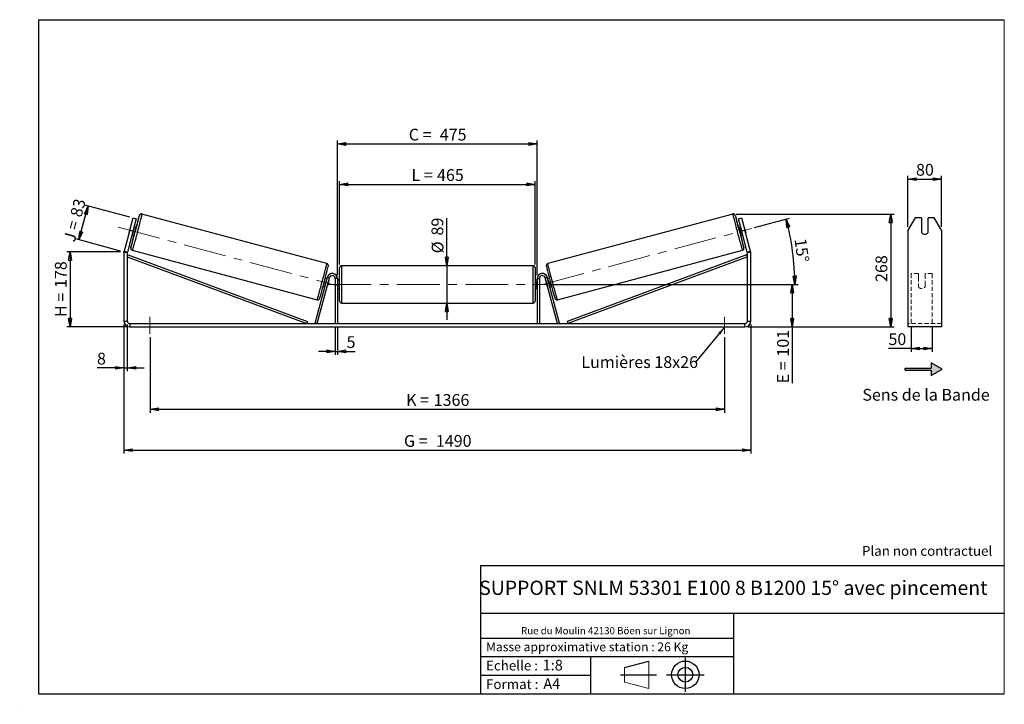
# Model space of a CAD drawing. Units: millimetres. Extents: x -1 to 292, y 2 to 205.
import ezdxf

# ---------------------------------------------------------------- set-up
doc = ezdxf.new("R2010")
doc.units = ezdxf.units.MM
doc.header["$PDSIZE"] = -1
doc.linetypes.add('CENTERX2', pattern=[20.32, 12.7, -2.54, 2.54, -2.54])
doc.linetypes.add('HIDDEN', pattern=[1.905, 1.27, -0.635])
doc.layers.add('SLD-0', color=7, linetype='Continuous')
doc.styles.add('SLDTEXTSTYLE0', font='TXT', dxfattribs={"width": 0.75})
doc.styles.add('SLDTEXTSTYLE2', font='TXT', dxfattribs={"width": 0.666667})
doc.dimstyles.new('SLDDIMSTYLE0', dxfattribs={"dimtxt": 3.501, "dimasz": 2.5, "dimexe": 0, "dimexo": 0.0625, "dimgap": 0.87525, "dimtad": 1, "dimdec": 0, "dimlfac": 8, "dimrnd": 1e-09, "dimzin": 12, "dimdsep": 46, "dimtxsty": 'SLDTEXTSTYLE0', "dimblk1": 'CLOSED', "dimblk2": 'CLOSED', "dimsah": 1, "dimcen": 0.09, "dimadec": 0, "dimazin": 3, "dimtfac": 1, "dimtofl": 0, "dimtmove": 0, "dimatfit": 3, "dimldrblk": 'CLOSED', "dimfxl": 0, "dimfrac": 2, "dimtolj": 1, "dimtzin": 12, "dimarcsym": 0})
doc.dimstyles.new('SLDDIMSTYLE1', dxfattribs={"dimtxt": 3.501, "dimasz": 2.5, "dimexe": 0, "dimexo": 0.0625, "dimgap": 0.87525, "dimtad": 1, "dimdec": 0, "dimlfac": 8, "dimrnd": 1e-09, "dimzin": 12, "dimdsep": 46, "dimtxsty": 'SLDTEXTSTYLE0', "dimblk1": 'CLOSED', "dimblk2": 'CLOSED', "dimsah": 1, "dimcen": 0.09, "dimadec": 0, "dimazin": 3, "dimtfac": 1, "dimtmove": 0, "dimatfit": 0, "dimldrblk": 'CLOSED', "dimfxl": 0, "dimfrac": 2, "dimtolj": 1, "dimtzin": 12, "dimarcsym": 0})
doc.dimstyles.new('SLDDIMSTYLE2', dxfattribs={"dimtxt": 3.501, "dimasz": 2.5, "dimexe": 0, "dimexo": 0.0625, "dimgap": 0.87525, "dimtad": 1, "dimdec": 4, "dimlfac": 8, "dimzin": 12, "dimdsep": 46, "dimtxsty": 'SLDTEXTSTYLE0', "dimblk1": 'CLOSED', "dimblk2": 'CLOSED', "dimsah": 1, "dimcen": 0.09, "dimadec": 0, "dimazin": 3, "dimtfac": 1, "dimtofl": 0, "dimtmove": 0, "dimatfit": 3, "dimldrblk": 'CLOSED', "dimfxl": 0, "dimfrac": 2, "dimtolj": 1, "dimtzin": 12, "dimarcsym": 0})
doc.dimstyles.new('SLDDIMSTYLE3', dxfattribs={"dimtxt": 0.18, "dimasz": 2.5, "dimexe": 0, "dimexo": 0.0625, "dimgap": 0, "dimtad": 0, "dimtih": 1, "dimtoh": 1, "dimdec": 0, "dimrnd": 1e-09, "dimzin": 0, "dimdsep": 46, "dimtxsty": 'Standard', "dimsah": 1, "dimcen": 0.09, "dimadec": 0, "dimazin": 0, "dimtfac": 2.5, "dimtdec": 0, "dimtofl": 0, "dimtmove": 0, "dimatfit": 3, "dimfxl": 0, "dimfrac": 2, "dimtolj": 1, "dimtzin": 0, "dimarcsym": 0})

# ---------------------------------------------------------------- blocks, each defined once
blk = doc.blocks.new('Bloc1')
at = {"color": 7, "linetype": 'Continuous', "lineweight": 0}
blk.add_point((27.17, 41.63), dxfattribs=at)
at = {"layer": 'SLD-0'}
for p, q in [((9.1, 43.82), (16.35, 45.7)), ((27.17, 46.64), (27.17, 36.52)), ((7.87, 41.63), (18.56, 41.63)), ((21.6, 41.63), (32.77, 41.63))]:
    blk.add_line(p, q, dxfattribs=at)
at = {"layer": 'SLD-0', "color": 7, "linetype": 'Continuous', "lineweight": 18}
for p, q in [((16.35, 45.7), (16.35, 37.56)), ((9.1, 39.44), (9.1, 43.82)), ((9.1, 39.44), (16.35, 37.56))]:
    blk.add_line(p, q, dxfattribs=at)
at = {"layer": 'SLD-0'}
for radius in [4.07, 2.19]:
    blk.add_circle((27.17, 41.63), radius, dxfattribs=at)
blk = doc.blocks.new('SW_NOTE_0')
at = {"color": 0, "linetype": 'Continuous', "lineweight": 0, "insert": (28.37, -0.09), "char_height": 2.1167, "attachment_point": 2, "style": 'SLDTEXTSTYLE0'}
blk.add_mtext('Rue du Moulin 42130 Böen sur Lignon', dxfattribs=at)
blk = doc.blocks.new('_Closed')
at = {"color": 0, "linetype": 'ByBlock', "lineweight": -2}
for p, q in [((-1, 0.166667), (0, 0)), ((-1, 0.166667), (-1, -0.166667)), ((0, 0), (-1, -0.166667)), ((0, 0), (-1, 0))]:
    blk.add_line(p, q, dxfattribs=at)
blk = doc.blocks.new('_D')
at = {"layer": 'SLD-0'}
for p, q in [((29.41, 136.05), (13.41, 136.05)), ((14.41, 136.05), (14.41, 113.77)), ((31.16, 113.77), (13.41, 113.77))]:
    blk.add_line(p, q, dxfattribs=at)
at = {"layer": 'SLD-0', "xscale": 2.5, "yscale": 2.5}
for p, rotation in [((14.41, 136.05), 90.0000000000004), ((14.41, 113.77), 270.0000000000004)]:
    blk.add_blockref('_Closed', p, dxfattribs=dict(at, rotation=rotation))
at = {"layer": 'SLD-0', "char_height": 3.501, "attachment_point": 1, "rotation": 90}
for s, insert, style in [('178', (9.9, 125.33), 'SLDTEXTSTYLE0'), ('H =', (9.9, 116.73), 'SLDTEXTSTYLE2')]:
    blk.add_mtext(s, dxfattribs=dict(at, insert=insert, style=style))
blk = doc.blocks.new('_D_1')
at = {"layer": 'SLD-0'}
for p, q in [((17.05, 139.63), (19.75, 149.71)), ((32.14, 146.39), (18.79, 149.97)), ((29.44, 136.31), (16.09, 139.89))]:
    blk.add_line(p, q, dxfattribs=at)
at = {"layer": 'SLD-0', "xscale": 2.5, "yscale": 2.5}
for p, rotation in [((19.75, 149.71), 75.00000000000168), ((17.05, 139.63), 255.0000000000017)]:
    blk.add_blockref('_Closed', p, dxfattribs=dict(at, rotation=rotation))
at = {"layer": 'SLD-0', "char_height": 3.501, "attachment_point": 1, "rotation": 75}
for s, insert, style in [('83', (14.37, 147.04), 'SLDTEXTSTYLE0'), ('J =', (12.38, 139.64), 'SLDTEXTSTYLE2')]:
    blk.add_mtext(s, dxfattribs=dict(at, insert=insert, style=style))
blk = doc.blocks.new('_D_2')
at = {"layer": 'SLD-0', "color": 7}
for p, q in [((212.31, 147.3), (259.25, 147.3)), ((258.25, 147.3), (258.25, 113.77)), ((215.91, 113.77), (259.25, 113.77))]:
    blk.add_line(p, q, dxfattribs=at)
at = {"layer": 'SLD-0', "color": 7, "xscale": 2.5, "yscale": 2.5}
for p, rotation in [((258.25, 147.3), 90.0000000000004), ((258.25, 113.77), 270.0000000000004)]:
    blk.add_blockref('_Closed', p, dxfattribs=dict(at, rotation=rotation))
at = {"layer": 'SLD-0', "color": 7, "insert": (253.74, 127.11), "char_height": 3.501, "attachment_point": 1, "rotation": 90, "style": 'SLDTEXTSTYLE0'}
blk.add_mtext('268', dxfattribs=at)
blk = doc.blocks.new('_D_3')
at = {"layer": 'SLD-0', "color": 7}
for p, q in [((30.41, 114.52), (30.41, 76.16)), ((216.66, 114.52), (216.66, 76.16)), ((30.41, 77.16), (216.66, 77.16))]:
    blk.add_line(p, q, dxfattribs=at)
at = {"layer": 'SLD-0', "color": 7, "xscale": 2.5, "yscale": 2.5, "rotation": 180.0000000000004}
blk.add_blockref('_Closed', (30.41, 77.16, 0.49), dxfattribs=at)
at = {"layer": 'SLD-0', "color": 7, "xscale": 2.5, "yscale": 2.5}
blk.add_blockref('_Closed', (216.66, 77.16, 0.49), dxfattribs=at)
at = {"layer": 'SLD-0', "color": 7, "char_height": 3.501, "attachment_point": 1}
for s, insert, style in [('G =', (113.62, 81.67), 'SLDTEXTSTYLE2'), ('1490', (123.1, 81.67), 'SLDTEXTSTYLE0')]:
    blk.add_mtext(s, dxfattribs=dict(at, insert=insert, style=style))
blk = doc.blocks.new('_D_4')
at = {"layer": 'SLD-0', "color": 7}
for p, q in [((93.22, 113.77), (93.22, 105.51)), ((93.85, 113.77), (93.85, 105.51)), ((93.22, 106.51), (88.22, 106.51)), ((93.22, 106.51), (93.85, 106.51)), ((93.85, 106.51), (99.15, 106.51))]:
    blk.add_line(p, q, dxfattribs=at)
at = {"layer": 'SLD-0', "color": 7, "xscale": 2.5, "yscale": 2.5}
blk.add_blockref('_Closed', (93.22, 106.51, 0.49), dxfattribs=at)
at = {"layer": 'SLD-0', "color": 7, "xscale": 2.5, "yscale": 2.5, "rotation": 180.0000000000004}
blk.add_blockref('_Closed', (93.85, 106.51, 0.49), dxfattribs=at)
at = {"layer": 'SLD-0', "color": 7, "insert": (96.56, 111.02), "char_height": 3.5, "attachment_point": 1, "style": 'SLDTEXTSTYLE0'}
blk.add_mtext('5', dxfattribs=at)
blk = doc.blocks.new('_D_5')
at = {"layer": 'SLD-0', "color": 7}
for p, q in [((38.16, 110.77), (38.16, 88.31)), ((208.91, 110.77), (208.91, 88.31)), ((38.16, 89.31), (208.91, 89.31))]:
    blk.add_line(p, q, dxfattribs=at)
at = {"layer": 'SLD-0', "color": 7, "xscale": 2.5, "yscale": 2.5}
for p, rotation in [((38.16, 89.31, 0.49), 179.9999999999996), ((208.91, 89.31, 0.49), 359.9999999999996)]:
    blk.add_blockref('_Closed', p, dxfattribs=dict(at, rotation=rotation))
at = {"layer": 'SLD-0', "color": 7, "char_height": 3.501, "attachment_point": 1}
for s, insert, style in [('K =', (114.27, 93.83), 'SLDTEXTSTYLE2'), ('1366', (122.45, 93.83), 'SLDTEXTSTYLE0')]:
    blk.add_mtext(s, dxfattribs=dict(at, insert=insert, style=style))
blk = doc.blocks.new('_D_6')
at = {"layer": 'SLD-0', "color": 7}
for p, q in [((126.37, 131.95), (126.37, 146.08)), ((126.37, 131.95), (126.37, 120.83)), ((126.37, 120.83), (126.37, 115.83))]:
    blk.add_line(p, q, dxfattribs=at)
at = {"layer": 'SLD-0', "color": 7, "xscale": 2.5, "yscale": 2.5}
for p, rotation in [((126.37, 131.95, 0.49), 270.0000000000004), ((126.37, 120.83, 0.49), 90.0000000000004)]:
    blk.add_blockref('_Closed', p, dxfattribs=dict(at, rotation=rotation))
at = {"layer": 'SLD-0', "color": 7, "char_height": 3.501, "attachment_point": 1, "rotation": 90, "style": 'SLDTEXTSTYLE0'}
for s, insert in [('89', (121.8, 140.91)), ('%%c', (121.86, 135.63))]:
    blk.add_mtext(s, dxfattribs=dict(at, insert=insert))
blk = doc.blocks.new('_D_7')
at = {"layer": 'SLD-0', "color": 7}
for p, q in [((156.85, 126.39), (229.99, 126.39)), ((228.99, 126.39), (228.99, 113.77)), ((215.91, 113.77), (229.99, 113.77)), ((228.99, 113.77), (228.99, 97.03))]:
    blk.add_line(p, q, dxfattribs=at)
at = {"layer": 'SLD-0', "color": 7, "xscale": 2.5, "yscale": 2.5}
for p, rotation in [((228.99, 126.39, 0.49), 90.0000000000004), ((228.99, 113.77, 0.49), 270.0000000000004)]:
    blk.add_blockref('_Closed', p, dxfattribs=dict(at, rotation=rotation))
at = {"layer": 'SLD-0', "color": 7, "char_height": 3.501, "attachment_point": 1, "rotation": 90}
for s, insert, style in [('101', (224.48, 104.95), 'SLDTEXTSTYLE0'), ('E =', (224.48, 97.03), 'SLDTEXTSTYLE2')]:
    blk.add_mtext(s, dxfattribs=dict(at, insert=insert, style=style))
blk = doc.blocks.new('_D_8')
at = {"layer": 'SLD-0', "color": 7}
for p, q in [((217.82, 143.28), (228.16, 146.05)), ((156.85, 126.39), (230.75, 126.39))]:
    blk.add_line(p, q, dxfattribs=at)
blk.add_arc((154.78, 126.39), 74.97, 0, 15, dxfattribs=at)
at = {"layer": 'SLD-0', "color": 7, "xscale": 2.5, "yscale": 2.5}
for p, rotation in [((227.19, 145.79, 0.49), 104.0450116537533), ((229.75, 126.39, 0.49), 270.9549883462477)]:
    blk.add_blockref('_Closed', p, dxfattribs=dict(at, rotation=rotation))
at = {"layer": 'SLD-0', "color": 7, "insert": (233.12, 140.26), "char_height": 3.501, "attachment_point": 1, "rotation": 277.5, "style": 'SLDTEXTSTYLE0'}
blk.add_mtext('15°', dxfattribs=at)
blk = doc.blocks.new('_D_9')
at = {"layer": 'SLD-0', "color": 7}
for p, q in [((94.47, 132.33), (94.47, 157.1)), ((94.47, 156.1), (152.6, 156.1)), ((152.6, 132.33), (152.6, 157.1))]:
    blk.add_line(p, q, dxfattribs=at)
at = {"layer": 'SLD-0', "color": 7, "xscale": 2.5, "yscale": 2.5, "rotation": 180.0000000000004}
blk.add_blockref('_Closed', (94.47, 156.1, 0.49), dxfattribs=at)
at = {"layer": 'SLD-0', "color": 7, "xscale": 2.5, "yscale": 2.5}
blk.add_blockref('_Closed', (152.6, 156.1, 0.49), dxfattribs=at)
at = {"layer": 'SLD-0', "color": 7, "char_height": 3.501, "attachment_point": 1}
for s, insert, style in [('L =', (115.87, 160.62), 'SLDTEXTSTYLE2'), ('465', (123.44, 160.62), 'SLDTEXTSTYLE0')]:
    blk.add_mtext(s, dxfattribs=dict(at, insert=insert, style=style))
blk = doc.blocks.new('_D_10')
at = {"layer": 'SLD-0', "color": 7}
for p, q in [((93.85, 129.14), (93.85, 169.1)), ((93.85, 168.1), (153.22, 168.1)), ((153.22, 129.14), (153.22, 169.1))]:
    blk.add_line(p, q, dxfattribs=at)
at = {"layer": 'SLD-0', "color": 7, "xscale": 2.5, "yscale": 2.5, "rotation": 180.0000000000004}
blk.add_blockref('_Closed', (93.85, 168.1, 0.49), dxfattribs=at)
at = {"layer": 'SLD-0', "color": 7, "xscale": 2.5, "yscale": 2.5}
blk.add_blockref('_Closed', (153.22, 168.1, 0.49), dxfattribs=at)
at = {"layer": 'SLD-0', "color": 7, "char_height": 3.501, "attachment_point": 1}
for s, insert, style in [('C =', (115.05, 172.62), 'SLDTEXTSTYLE2'), ('475', (124.26, 172.62), 'SLDTEXTSTYLE0')]:
    blk.add_mtext(s, dxfattribs=dict(at, insert=insert, style=style))
blk = doc.blocks.new('_D_11')
at = {"layer": 'SLD-0', "color": 7}
for p, q in [((30.41, 114.52), (30.41, 100.61)), ((31.41, 114.52), (31.41, 100.61)), ((30.41, 101.61), (22.42, 101.61)), ((30.41, 101.61), (31.41, 101.61)), ((31.41, 101.61), (36.41, 101.61))]:
    blk.add_line(p, q, dxfattribs=at)
at = {"layer": 'SLD-0', "color": 7, "xscale": 2.5, "yscale": 2.5}
blk.add_blockref('_Closed', (30.41, 101.61, 0.49), dxfattribs=at)
at = {"layer": 'SLD-0', "color": 7, "xscale": 2.5, "yscale": 2.5, "rotation": 180.0000000000004}
blk.add_blockref('_Closed', (31.41, 101.61, 0.49), dxfattribs=at)
at = {"layer": 'SLD-0', "color": 7, "insert": (22.42, 106.12), "char_height": 3.5, "attachment_point": 1, "style": 'SLDTEXTSTYLE0'}
blk.add_mtext('8', dxfattribs=at)
blk = doc.blocks.new('SW_NOTE_0_1')
at = {"layer": 'SLD-0', "color": 0, "insert": (-33.92, 1.75), "char_height": 3.5, "attachment_point": 1, "style": 'SLDTEXTSTYLE0'}
blk.add_mtext('Lumières 18x26', dxfattribs=at)
blk = doc.blocks.new('_D_12')
at = {"layer": 'SLD-0', "color": 7}
for p, q in [((263.35, 143.51), (263.35, 158.67)), ((273.35, 143.51), (273.35, 158.67)), ((263.35, 157.67), (273.35, 157.67))]:
    blk.add_line(p, q, dxfattribs=at)
at = {"layer": 'SLD-0', "color": 7, "xscale": 2.5, "yscale": 2.5, "rotation": 180.0000000000004}
blk.add_blockref('_Closed', (263.35, 157.67), dxfattribs=at)
at = {"layer": 'SLD-0', "color": 7, "xscale": 2.5, "yscale": 2.5}
blk.add_blockref('_Closed', (273.35, 157.67), dxfattribs=at)
at = {"layer": 'SLD-0', "color": 7, "insert": (265.76, 162.18), "char_height": 3.501, "attachment_point": 1, "style": 'SLDTEXTSTYLE0'}
blk.add_mtext('80', dxfattribs=at)
blk = doc.blocks.new('_D_13')
at = {"layer": 'SLD-0', "color": 7}
for p, q in [((264.35, 113.93), (264.35, 106.37)), ((270.6, 113.93), (270.6, 106.37)), ((264.35, 107.37), (257.57, 107.37)), ((264.35, 107.37), (270.6, 107.37))]:
    blk.add_line(p, q, dxfattribs=at)
at = {"layer": 'SLD-0', "color": 7, "xscale": 2.5, "yscale": 2.5, "rotation": 180.0000000000005}
blk.add_blockref('_Closed', (264.35, 107.37), dxfattribs=at)
at = {"layer": 'SLD-0', "color": 7, "xscale": 2.5, "yscale": 2.5}
blk.add_blockref('_Closed', (270.6, 107.37), dxfattribs=at)
at = {"layer": 'SLD-0', "color": 7, "insert": (257.57, 111.88), "char_height": 3.501, "attachment_point": 1, "style": 'SLDTEXTSTYLE0'}
blk.add_mtext('50', dxfattribs=at)

msp = doc.modelspace()

# ---------------------------------------------------------------- hatches: boundary and pattern name
at = {"linetype": 'Continuous'}
msp.add_hatch(color=7, dxfattribs=at).paths.add_polyline_path([(270.314131, 99.325019), (273.561726, 101.200019), (270.314131, 103.075019), (270.314131, 101.512519), (262.589757, 101.512519), (262.589757, 100.887519), (270.314131, 100.887519)], flags=0)

# ---------------------------------------------------------------- linework, layer by layer
at = {"color": 7, "linetype": 'Continuous', "lineweight": 18}
for p, q in [((292, 205), (5, 205)), ((5, 205), (5, 4.867368)), ((292, 4.867368), (292, 205)), ((4.937878, 61.166738), (5, 61.166738))]:
    msp.add_line(p, q, dxfattribs=at)
at = {"color": 7, "linetype": 'Continuous', "lineweight": 25}
for p, q in [((90.68916, 132.577966), (35.757779, 147.296785)), ((211.311098, 147.296785), (156.379717, 132.577966)), ((32.363909, 143.371615), (31.901824, 141.647092)), ((32.138928, 142.507729), (33.109499, 146.129951)), ((34.075425, 145.871132), (33.104854, 142.24891)), ((33.109499, 146.129951), (34.075425, 145.871132)), ((34.037981, 143.292975), (33.428378, 143.456318)), ((212.993452, 145.871132), (213.959378, 146.129951)), ((213.964023, 142.24891), (212.993452, 145.871132)), ((213.640499, 143.456318), (213.030896, 143.292975)), ((213.959378, 146.129951), (214.929949, 142.507729)), ((214.704968, 143.371615), (215.167053, 141.647092)), ((265.511483, 146.129951), (263.34642, 142.507729)), ((267.34642, 146.129951), (265.511483, 146.129951)), ((267.34642, 146.129951), (267.34642, 141.783285)), ((269.34642, 141.783285), (269.34642, 146.129951)), ((271.181356, 146.129951), (269.34642, 146.129951)), ((273.34642, 142.507729), (271.181356, 146.129951)), ((32.138928, 142.507729), (30.469068, 136.275728)), ((33.104854, 142.24891), (31.434994, 136.016909)), ((33.104854, 142.24891), (32.138928, 142.507729)), ((32.78133, 141.041503), (33.390933, 140.87816)), ((33.012624, 141.349455), (32.873812, 141.386649)), ((33.012624, 141.349455), (33.474708, 143.073977)), ((33.335896, 143.111172), (33.474708, 143.073977)), ((213.732981, 143.111172), (213.594169, 143.073977)), ((214.056253, 141.349455), (213.594169, 143.073977)), ((213.677944, 140.87816), (214.287547, 141.041503)), ((214.929949, 142.507729), (213.964023, 142.24891)), ((215.633883, 136.016909), (213.964023, 142.24891)), ((214.056253, 141.349455), (214.195065, 141.386649)), ((216.599809, 136.275728), (214.929949, 142.507729)), ((263.34642, 142.507729), (263.34642, 136.275728)), ((273.34642, 142.507729), (273.34642, 136.275728)), ((31.409438, 135.822795), (30.409438, 135.822795)), ((30.409438, 135.822795), (30.409438, 115.515442)), ((30.469068, 136.275728), (31.434994, 136.016909)), ((31.409438, 135.822795), (31.409438, 115.515442)), ((31.409438, 134.572795), (31.626995, 135.158708)), ((31.626995, 135.158708), (84.971105, 115.351355)), ((32.878417, 136.55086), (87.809798, 121.832041)), ((159.259079, 121.832041), (214.19046, 136.55086)), ((215.441881, 135.158708), (162.097772, 115.351355)), ((215.659438, 134.572795), (215.441881, 135.158708)), ((215.633883, 136.016909), (216.599809, 136.275728)), ((216.659438, 135.822795), (215.659438, 135.822795)), ((215.659438, 115.515442), (215.659438, 135.822795)), ((216.659438, 115.515442), (216.659438, 135.822795)), ((263.34642, 136.275728), (263.34642, 135.822795)), ((263.34642, 135.822795), (263.34642, 115.515442)), ((273.34642, 136.275728), (273.34642, 135.822795)), ((273.34642, 135.822795), (273.34642, 115.515442)), ((31.409438, 134.572795), (84.753548, 114.765442)), ((151.971938, 131.952942), (95.096938, 131.952942)), ((215.659438, 134.572795), (162.315329, 114.765442)), ((94.471938, 126.390442), (94.471938, 131.327942)), ((152.596938, 131.327942), (152.596938, 121.452942)), ((87.253548, 114.927204), (90.89805, 128.52867)), ((87.857251, 114.765442), (91.501753, 128.366908)), ((89.595773, 125.818119), (90.133176, 125.674122)), ((90.117114, 126.048353), (90.225658, 126.019268)), ((90.780224, 128.088937), (90.24282, 128.232934)), ((90.687742, 127.743791), (90.579198, 127.772875)), ((90.829361, 125.857506), (90.841483, 125.854258)), ((91.303568, 127.578781), (90.841483, 125.854258)), ((91.501753, 128.366908), (90.89805, 128.52867)), ((91.303568, 127.578781), (91.291446, 127.582029)), ((93.846938, 128.140442), (93.221938, 128.140442)), ((93.221938, 128.140442), (93.221938, 114.765442)), ((93.846938, 128.140442), (93.846938, 114.765442)), ((94.471938, 127.640442), (93.846938, 127.640442)), ((93.846938, 127.28312), (93.971938, 127.28312)), ((93.971938, 125.497763), (93.971938, 127.28312)), ((94.471938, 121.452942), (94.471938, 126.390442)), ((153.221938, 127.640442), (152.596938, 127.640442)), ((153.221938, 127.28312), (153.096938, 127.28312)), ((153.096938, 125.497763), (153.096938, 127.28312)), ((153.221938, 128.140442), (153.846938, 128.140442)), ((153.221938, 128.140442), (153.221938, 114.765442)), ((153.846938, 128.140442), (153.846938, 114.765442)), ((155.567124, 128.366908), (156.170827, 128.52867)), ((159.211626, 114.765442), (155.567124, 128.366908)), ((155.765309, 127.578781), (155.777431, 127.582029)), ((155.765309, 127.578781), (156.227394, 125.854258)), ((159.815329, 114.927204), (156.170827, 128.52867)), ((156.239516, 125.857506), (156.227394, 125.854258)), ((156.826057, 128.232934), (156.288653, 128.088937)), ((156.381135, 127.743791), (156.489679, 127.772875)), ((156.951763, 126.048353), (156.843219, 126.019268)), ((156.935701, 125.674122), (157.473104, 125.818119)), ((93.971938, 125.497763), (93.846938, 125.497763)), ((93.846938, 125.140442), (94.471938, 125.140442)), ((152.596938, 125.140442), (153.221938, 125.140442)), ((153.096938, 125.497763), (153.221938, 125.497763)), ((95.096938, 120.827942), (151.971938, 120.827942)), ((30.409438, 115.515442), (31.409438, 115.515442)), ((32.159438, 114.765442), (32.159438, 113.765442)), ((32.159438, 114.765442), (214.909438, 114.765442)), ((84.971105, 115.351355), (84.753548, 114.765442)), ((87.857251, 114.765442), (87.253548, 114.927204)), ((159.211626, 114.765442), (159.815329, 114.927204)), ((162.097772, 115.351355), (162.315329, 114.765442)), ((214.909438, 113.765442), (214.909438, 114.765442)), ((215.659438, 115.515442), (216.659438, 115.515442)), ((263.34642, 115.515442), (263.34642, 113.765442)), ((273.34642, 115.515442), (273.34642, 113.765442)), ((32.159438, 113.765442), (214.909438, 113.765442)), ((273.34642, 113.765442), (263.34642, 113.765442))]:
    msp.add_line(p, q, dxfattribs=at)
at = {"color": 8, "linetype": 'Continuous', "lineweight": 25}
for p, q in [((95.096938, 131.952942), (95.096938, 126.390442)), ((151.971938, 120.827942), (151.971938, 131.952942)), ((95.096938, 126.390442), (95.096938, 120.827942))]:
    msp.add_line(p, q, dxfattribs=at)
at = {"color": 7, "linetype": 'HIDDEN', "lineweight": 18}
for p, q in [((264.34642, 128.52867), (264.34642, 129.640442)), ((266.47142, 129.640442), (264.34642, 129.640442)), ((266.47142, 129.640442), (266.47142, 128.52867)), ((268.47142, 128.52867), (268.47142, 129.640442)), ((270.59642, 129.640442), (268.47142, 129.640442)), ((270.59642, 128.52867), (270.59642, 129.640442)), ((264.34642, 114.927204), (264.34642, 128.52867)), ((266.47142, 128.52867), (266.47142, 126.157085)), ((266.47142, 125.995323), (266.47142, 126.157085)), ((266.47142, 125.640442), (266.47142, 125.995323)), ((268.47142, 126.157085), (268.47142, 128.52867)), ((268.47142, 125.995323), (268.47142, 126.157085)), ((268.47142, 125.995323), (268.47142, 125.640442)), ((270.59642, 114.927204), (270.59642, 128.52867)), ((273.34642, 114.765442), (263.34642, 114.765442))]:
    msp.add_line(p, q, dxfattribs=at)
at = {"color": 8, "linetype": 'Continuous', "lineweight": 25, "flags": 128}
for points in [[(35.757778, 147.296785), (35.757779, 147.296785), (35.758891, 147.273304), (35.748403, 147.206752), (35.726399, 147.097665), (35.693056, 146.946922), (35.648643, 146.755735), (35.593516, 146.525645), (35.528121, 146.258503), (35.452984, 145.956461), (35.368709, 145.621951), (35.275975, 145.257666), (35.175529, 144.866538), (35.06818, 144.451718), (34.954791, 144.016544), (34.836276, 143.564521), (34.713589, 143.099288), (34.587717, 142.624591), (34.459675, 142.144251), (34.330493, 141.662137), (34.201211, 141.18213), (34.07287, 140.708095), (33.946504, 140.243847), (33.82313, 139.793126), (33.70374, 139.359561), (33.589297, 138.946641), (33.480722, 138.557691), (33.37889, 138.195844), (33.284619, 137.864012), (33.198669, 137.564867), (33.121732, 137.300818), (33.054427, 137.073991), (32.997297, 136.886212), (32.950801, 136.738993), (32.915314, 136.633519), (32.891121, 136.570639), (32.878417, 136.55086), (32.878417, 136.55086)], [(34.986262, 146.787078), (34.993092, 146.831489), (34.992376, 146.854827), (34.980087, 146.834973), (34.956337, 146.772109), (34.942652, 146.731987)], [(211.311095, 147.296784), (211.309986, 147.273304), (211.320474, 147.206752), (211.342478, 147.097665), (211.375821, 146.946922), (211.420234, 146.755735), (211.475361, 146.525645), (211.540756, 146.258503), (211.615893, 145.956461), (211.700168, 145.621951), (211.792902, 145.257666), (211.893348, 144.866538), (212.000697, 144.451718), (212.114086, 144.016544), (212.232601, 143.564521), (212.355288, 143.099288), (212.48116, 142.624591), (212.609202, 142.144251), (212.738384, 141.662137), (212.867666, 141.18213), (212.996007, 140.708095), (213.122373, 140.243847), (213.245747, 139.793126), (213.365137, 139.359561), (213.47958, 138.946641), (213.588155, 138.557691), (213.689987, 138.195844), (213.784258, 137.864012), (213.870208, 137.564867), (213.947145, 137.300818), (214.01445, 137.073991), (214.07158, 136.886212), (214.118076, 136.738993), (214.153563, 136.633519), (214.177756, 136.570639), (214.19046, 136.55086)], [(212.08242, 146.78818), (212.075785, 146.831489), (212.076501, 146.854827), (212.08879, 146.834973), (212.11254, 146.772109), (212.125505, 146.734141)], [(87.809798, 121.832041), (87.822501, 121.85182), (87.846694, 121.9147), (87.882181, 122.020174), (87.928677, 122.167393), (87.985808, 122.355172), (88.053112, 122.581999), (88.130049, 122.846048), (88.215999, 123.145193), (88.31027, 123.477025), (88.412103, 123.838872), (88.520678, 124.227822), (88.635121, 124.640741), (88.75451, 125.074307), (88.877884, 125.525028), (89.004251, 125.989276), (89.132591, 126.463311), (89.261873, 126.943318), (89.391055, 127.425432), (89.519098, 127.905772), (89.644969, 128.380469), (89.767656, 128.845702), (89.886171, 129.297725), (89.99956, 129.732899), (90.10691, 130.147719), (90.207356, 130.538847), (90.300089, 130.903132), (90.384364, 131.237642), (90.459502, 131.539684), (90.524897, 131.806826), (90.580023, 132.036916), (90.624436, 132.228103), (90.657779, 132.378846), (90.679784, 132.487933), (90.690272, 132.554485), (90.68916, 132.577966)], [(159.259079, 121.832041), (159.246376, 121.85182), (159.222183, 121.9147), (159.186696, 122.020174), (159.1402, 122.167393), (159.083069, 122.355172), (159.015765, 122.581999), (158.938828, 122.846048), (158.852878, 123.145193), (158.758607, 123.477025), (158.656774, 123.838872), (158.548199, 124.227822), (158.433756, 124.640741), (158.314367, 125.074307), (158.190993, 125.525028), (158.064626, 125.989276), (157.936285, 126.463311), (157.807004, 126.943318), (157.677822, 127.425432), (157.549779, 127.905772), (157.423908, 128.380469), (157.301221, 128.845702), (157.182706, 129.297725), (157.069317, 129.732899), (156.961967, 130.147719), (156.861521, 130.538847), (156.768788, 130.903132), (156.684513, 131.237642), (156.609375, 131.539684), (156.54398, 131.806826), (156.488854, 132.036916), (156.444441, 132.228103), (156.411098, 132.378846), (156.389093, 132.487933), (156.378605, 132.554485), (156.379717, 132.577966)]]:
    msp.add_lwpolyline(points, dxfattribs=at)
at = {"color": 7, "linetype": 'Continuous', "lineweight": 25}
for centre, radius, start, end in [((-131.802687, 186.406933), 171.43012, 343.39197148, 346.6373492), ((129.505299, 118.049816), 98.816806, 163.12671678, 165.18887083), ((378.447188, 186.295215), 170.991351, 193.3587197, 196.61410445), ((117.834825, 118.124935), 98.535369, 14.80921975, 16.8785835), ((43.275862, 140.327407), 11.328633, 163.00424341, 164.41200184), ((203.793015, 140.327407), 11.328633, 15.58799816, 16.99575659), ((42.873957, 138.827478), 11.328633, 165.58799816, 166.99575659), ((129.910859, 114.689427), 100.078239, 164.81955663, 166.84976764), ((-36.119038, 160.797396), 71.815103, 344.2877817, 345.7122183), ((1.478475, 150.723173), 33.396546, 342.85497404, 347.14502596), ((245.590402, 150.723173), 33.396546, 192.85497404, 197.14502596), ((283.187915, 160.797396), 71.815103, 194.2877817, 195.7122183), ((117.372774, 114.745047), 99.856412, 13.14612528, 15.18191007), ((204.19492, 138.827478), 11.328633, 13.00424341, 14.41200184), ((268.34642, 142.573253), 1.274382, 218.30759781, 321.69240219), ((32.159438, 135.822795), 1.75, 165, 180), ((32.159438, 135.822795), 0.75, 165, 180), ((214.909438, 135.822795), 0.75, 0, 15), ((214.909438, 135.822795), 1.75, 0, 15), ((-83.440427, 173.410443), 179.469985, 343.50468656, 346.56918297), ((95.096938, 131.327942), 0.625, 90, 180), ((151.971938, 131.327942), 0.625, 0, 90), ((92.346938, 128.140442), 1.5, 0, 165), ((92.346938, 128.140442), 0.875, 0, 165), ((154.721938, 128.140442), 1.5, 15, 180), ((154.721938, 128.140442), 0.875, 15, 180), ((348.840121, 178.414231), 198.467752, 193.65383723, 196.37541845), ((20.985452, 145.496294), 71.815103, 344.2877817, 345.7122183), ((87.307234, 126.748614), 3.645654, 340.1777455, 345.79919313), ((87.79564, 128.571371), 3.645654, 344.20080687, 349.8222545), ((159.273237, 128.571371), 3.645654, 190.1777455, 195.79919313), ((159.761643, 126.748614), 3.645654, 194.20080687, 199.8222545), ((226.083425, 145.496294), 71.815103, 194.2877817, 195.7122183), ((95.096938, 121.452942), 0.625, 180, 270), ((151.971938, 121.452942), 0.625, 270, 0), ((32.159438, 115.515442), 1.75, 180, 270), ((32.159438, 115.515442), 0.75, 180, 270), ((214.909438, 115.515442), 0.75, 270, 0), ((214.909438, 115.515442), 1.75, 270, 0)]:
    msp.add_arc(centre, radius, start, end, dxfattribs=at)
at = {"color": 8, "linetype": 'Continuous', "lineweight": 25}
for centre, radius, start, end in [((33.036174, 137.301817), 0.599811, 164.9327864, 178.61555153), ((32.041659, 137.539205), 0.453445, 330.55678533, 343.22341843), ((215.014919, 137.533198), 0.439782, 196.99721581, 209.54937262), ((214.038883, 137.302241), 0.593623, 1.35791699, 15.00404062)]:
    msp.add_arc(centre, radius, start, end, dxfattribs=at)
at = {"color": 7, "linetype": 'HIDDEN', "lineweight": 18}
msp.add_arc((267.47142, 126.390442), 1.25, 216.86989765, 323.13010235, dxfattribs=at)
at = {"color": 7, "linetype": 'Continuous', "lineweight": 25}
for points, knots in [([(35.755978, 147.292659), (35.719072, 147.302282), (35.635405, 147.324099), (35.504134, 147.315788), (35.376978, 147.283204), (35.270202, 147.230771), (35.18474, 147.167963), (35.120353, 147.102691), (35.074961, 147.042647), (35.044538, 146.992661), (35.023133, 146.950904), (35.005347, 146.91109), (34.985456, 146.860515), (34.96982, 146.817636), (34.956188, 146.775782), (34.953184, 146.766558)], [0, 0, 0, 0, 0.0638569012, 0.1447650427, 0.2178568205, 0.2847039011, 0.3457371233, 0.4007198626, 0.4503267976, 0.4999604662, 0.5569676192, 0.6316100505, 0.7430507014, 0.9433770201, 1, 1, 1, 1]), ([(212.11507, 146.767965), (212.109032, 146.786268), (212.09337, 146.833746), (212.075595, 146.881428), (212.053853, 146.933704), (212.030353, 146.982137), (211.996104, 147.039797), (211.945471, 147.106877), (211.871077, 147.179975), (211.770496, 147.247973), (211.64571, 147.299626), (211.504968, 147.321435), (211.388833, 147.319865), (211.326868, 147.297761), (211.311478, 147.292271)], [0, 0, 0, 0, 0.1185884396, 0.3076239771, 0.4134706858, 0.4892319088, 0.5445820148, 0.5993474882, 0.6613091181, 0.7317467853, 0.8080948906, 0.8890729194, 0.9724499249, 1, 1, 1, 1]), ([(32.448599, 137.422301), (32.448018, 137.419605), (32.437268, 137.369735), (32.428783, 137.32263), (32.418734, 137.254357), (32.413524, 137.201736), (32.412915, 137.133561), (32.419907, 137.056389), (32.442415, 136.959584), (32.48822, 136.851771), (32.562817, 136.743043), (32.66602, 136.647279), (32.775563, 136.583132), (32.850234, 136.559703), (32.878417, 136.55086)], [0, 0, 0, 0, 0.0149360086, 0.2762590822, 0.3945021529, 0.4911271083, 0.5443856996, 0.5972713594, 0.6548410279, 0.7214661683, 0.7941358607, 0.8717812327, 0.9516060482, 1, 1, 1, 1]), ([(214.19046, 136.55086), (214.241818, 136.568819), (214.337257, 136.602194), (214.452551, 136.689132), (214.537203, 136.784026), (214.595588, 136.883067), (214.6315, 136.978253), (214.649583, 137.06302), (214.655774, 137.132682), (214.655611, 137.186759), (214.65253, 137.231591), (214.64718, 137.276244), (214.638155, 137.333432), (214.627293, 137.386999), (214.620391, 137.42103)], [0, 0, 0, 0, 0.08912558622, 0.16562236465, 0.23518209563, 0.29884199835, 0.35678849292, 0.40874735557, 0.45651482543, 0.50697069722, 0.566865952, 0.64888171884, 0.77693577178, 1, 1, 1, 1]), ([(91.132463, 131.77756), (91.135753, 131.794362), (91.142405, 131.82834), (91.148725, 131.87419), (91.154068, 131.927125), (91.15466, 131.995258), (91.147671, 132.072439), (91.125162, 132.169241), (91.079357, 132.277055), (91.00476, 132.385783), (90.901557, 132.481547), (90.792014, 132.545694), (90.717343, 132.569123), (90.68916, 132.577966)], [0, 0, 0, 0, 0.13780494748, 0.27866832558, 0.39377796831, 0.45722511186, 0.52022798089, 0.58881092557, 0.66818168521, 0.75475334054, 0.84725254005, 0.94234811823, 1, 1, 1, 1]), ([(156.379717, 132.577966), (156.328359, 132.560006), (156.23292, 132.526632), (156.117625, 132.439694), (156.032974, 132.3448), (155.974589, 132.245759), (155.938677, 132.150573), (155.920593, 132.065807), (155.914403, 131.996143), (155.914565, 131.942071), (155.917654, 131.897214), (155.922953, 131.852721), (155.933201, 131.789106), (155.948499, 131.710303), (155.967561, 131.62404), (155.975401, 131.588563)], [0, 0, 0, 0, 0.0729972751, 0.135651072, 0.1926231608, 0.2447630639, 0.2922234665, 0.3347797688, 0.3739031596, 0.4152284547, 0.4642849667, 0.5314590269, 0.63634021, 0.8504403067, 1, 1, 1, 1]), ([(87.811725, 121.836141), (87.84859, 121.826529), (87.932216, 121.804725), (88.063443, 121.813039), (88.1906, 121.845622), (88.297375, 121.898055), (88.382837, 121.960863), (88.447224, 122.026135), (88.492616, 122.086179), (88.52304, 122.136167), (88.544442, 122.177914), (88.562241, 122.217785), (88.582034, 122.267929), (88.603883, 122.32896), (88.624756, 122.393479), (88.634833, 122.424625)], [0, 0, 0, 0, 0.0564333024, 0.1280165747, 0.1926843392, 0.2518271236, 0.3058261116, 0.3544719504, 0.3983615599, 0.4422748219, 0.4927117555, 0.5587514566, 0.657348289, 0.8345864897, 1, 1, 1, 1]), ([(158.431832, 122.430891), (158.432489, 122.428797), (158.448853, 122.376647), (158.46959, 122.316219), (158.494716, 122.246821), (158.516305, 122.195203), (158.539826, 122.146676), (158.574073, 122.089032), (158.624706, 122.021948), (158.6991, 121.948851), (158.799681, 121.880852), (158.924467, 121.829199), (159.065208, 121.807393), (159.181301, 121.808954), (159.243227, 121.83104), (159.258576, 121.836515)], [0, 0, 0, 0, 0.0094651487, 0.2357499906, 0.399671498, 0.4914561025, 0.5571521829, 0.6051488344, 0.6526385237, 0.7063683351, 0.7674481127, 0.8336531061, 0.9038729214, 0.9761730011, 1, 1, 1, 1])]:
    msp.add_open_spline(points, degree=3, knots=knots, dxfattribs=at)
at = {"layer": 'SLD-0'}
for p, q in [((5, 205), (292, 205)), ((5, 205), (5, 4.867368)), ((-0.558262, 1.712081), (-0.530377, 1.712081))]:
    msp.add_line(p, q, dxfattribs=at)
at = {"layer": 'SLD-0', "color": 7, "linetype": 'CENTERX2', "lineweight": 18}
for p, q in [((28.713173, 143.425658), (94.516481, 125.793715)), ((154.800992, 126.396224), (216.85574, 143.023744)), ((91.221938, 126.390442), (155.846938, 126.390442)), ((38.159438, 116.765442), (38.159438, 111.765442)), ((208.909438, 116.765442), (208.909438, 111.765442))]:
    msp.add_line(p, q, dxfattribs=at)
at = {"layer": 'SLD-0', "color": 7}
for p, q in [((270.314131, 103.075019), (270.314131, 101.512519)), ((273.561726, 101.200019), (270.314131, 103.075019)), ((262.589757, 100.887519), (262.589757, 101.512519)), ((262.589757, 101.512519), (270.314131, 101.512519)), ((262.589757, 100.887519), (270.314131, 100.887519)), ((270.314131, 99.325019), (273.561726, 101.200019)), ((270.314131, 100.887519), (270.314131, 99.325019)), ((212.459205, 42.875168), (136.386506, 42.875168)), ((136.386506, 42.875168), (136.386506, 4.867368)), ((292, 42.875168), (212.459205, 42.875168)), ((292, 28.624805), (136.386506, 28.624805)), ((211.672183, 4.867368), (211.672183, 28.624805)), ((136.386506, 21.367368), (211.672183, 21.367368)), ((136.386506, 15.867368), (211.672183, 15.867368)), ((168.999609, 15.867368), (168.999609, 4.867368)), ((136.386506, 10.367368), (168.999609, 10.367368)), ((5, 4.867368), (292, 4.867368))]:
    msp.add_line(p, q, dxfattribs=at)
for p in [(211.311098, 147.296785), (30.409438, 136.053187)]:
    msp.add_point(p, dxfattribs=at)

# ---------------------------------------------------------------- block references
at = {"color": 7, "linetype": 'Continuous', "lineweight": 0}
msp.add_blockref('SW_NOTE_0', (145.201705, 24.718567), dxfattribs=at)
at = {"color": 7, "linetype": 'Continuous'}
msp.add_blockref('Bloc1', (170.048763, -31.144687), dxfattribs=at)
at = {"layer": 'SLD-0', "color": 7}
msp.add_blockref('SW_NOTE_0_1', (200.258304, 103.326142), dxfattribs=at)

# ---------------------------------------------------------------- texts
at = {"color": 7, "linetype": 'Continuous', "lineweight": 0, "attachment_point": 1, "style": 'SLDTEXTSTYLE0'}
for s, insert, char_height in [('Masse approximative station : 26 Kg', (138.012593, 20.085451), 2.64583333), ('Echelle :', (138.012593, 14.671554), 2.9104167), ('1:8', (154.81115, 14.934715), 3.175), ('Format :', (138.012593, 9.134952), 2.9104167), ('A4', (155.028696, 9.398113), 3.175)]:
    msp.add_mtext(s, dxfattribs=dict(at, insert=insert, char_height=char_height))
at = {"layer": 'SLD-0', "color": 7, "style": 'SLDTEXTSTYLE0'}
for s, insert, char_height, attachment_point in [('Sens de la Bande', (249.823546, 95.372452), 3.5, 1), ('Plan non contractuel', (249.709504, 48.71285), 2.91041667, 1), ('SUPPORT SNLM 53301 E100 8 B1200 15° avec pincement', (211.483422, 38.420392), 4.23333333, 2)]:
    msp.add_mtext(s, dxfattribs=dict(at, insert=insert, char_height=char_height, attachment_point=attachment_point))

# ---------------------------------------------------------------- dimensions: what is measured, and where the dimension line sits
at = {"layer": 'SLD-0', "color": 7}
for base, p1, p2, text, picture, middle in [((153.221938, 168.102258), (93.846938, 128.140442), (153.221938, 128.140442), 'C = <>', '_D_10', (123.534438, 168.102258)), ((152.596938, 156.102258), (94.471938, 131.327942), (152.596938, 131.327942), 'L = <>', '_D_9', (123.534438, 156.102258)), ((216.659438, 77.159484), (30.409438, 115.515442), (216.659438, 115.515442), 'G = <>', '_D_3', (123.534438, 77.159484)), ((208.909438, 89.313061), (38.159438, 111.765442), (208.909438, 111.765442), 'K = <>', '_D_5', (123.534438, 89.313061))]:
    dim = msp.add_linear_dim(base=base, p1=p1, p2=p2, text=text, dimstyle='SLDDIMSTYLE0', dxfattribs=at)
    dim.commit()
    dim.dimension.update_dxf_attribs({"geometry": picture, "text_midpoint": middle, "dimtype": 160})
for base, p1, p2, dimstyle, picture, middle in [((273.34642, 157.668306), (263.34642, 142.507729), (273.34642, 142.507729), 'SLDDIMSTYLE0', '_D_12', (268.34642, 157.668306)), ((31.409438, 101.605263), (30.409438, 115.515442), (31.409438, 115.515442), 'SLDDIMSTYLE1', '_D_11', (23.715597, 101.605263)), ((93.846938, 106.511799), (93.221938, 114.765442), (93.846938, 114.765442), 'SLDDIMSTYLE1', '_D_4', (97.855483, 106.511799))]:
    dim = msp.add_linear_dim(base=base, p1=p1, p2=p2, dimstyle=dimstyle, dxfattribs=at)
    dim.commit()
    dim.dimension.update_dxf_attribs({"geometry": picture, "text_midpoint": middle, "dimtype": 160})
at = {"layer": 'SLD-0'}
for base, p2, angle, text, picture, middle in [((19.754728, 149.708352), (33.109499, 146.129951), 75, 'J = <>', '_D_1', (18.404697, 144.669969)), ((14.409438, 113.765442), (32.159438, 113.765442), 90, 'H = <>', '_D', (14.409438, 124.909314))]:
    dim = msp.add_linear_dim(base=base, p1=(30.409438, 136.053187), p2=p2, angle=angle, text=text, dimstyle='SLDDIMSTYLE0', dxfattribs=at)
    dim.commit()
    dim.dimension.update_dxf_attribs({"geometry": picture, "text_midpoint": middle, "dimtype": 160})
at = {"layer": 'SLD-0', "color": 7}
for base, p1, p2, angle, picture, middle in [((258.254081, 113.765442), (211.311098, 147.296785), (214.909438, 113.765442), 90, '_D_2', (258.254081, 130.991585)), ((270.59642, 107.365234), (264.34642, 114.927204), (270.59642, 114.927204), 0, '_D_13', (260.161185, 107.365234))]:
    dim = msp.add_linear_dim(base=base, p1=p1, p2=p2, angle=angle, dimstyle='SLDDIMSTYLE0', dxfattribs=at)
    dim.commit()
    dim.dimension.update_dxf_attribs({"geometry": picture, "text_midpoint": middle, "dimtype": 160})
dim = msp.add_angular_dim_2l(base=(229.105663, 136.175678), line1=((216.85574, 143.023744), (154.800992, 126.396224)), line2=((155.846938, 126.390442), (91.221938, 126.390442)), dimstyle='SLDDIMSTYLE2', dxfattribs=at)
dim.commit()
dim.dimension.update_dxf_attribs({"geometry": '_D_8', "text_midpoint": (229.105663, 136.175678), "dimtype": 162})
for base, p1, p2, text, dimstyle, picture, middle in [((126.369827, 120.827942), (151.971938, 131.952942), (151.971938, 120.827942), '%%c<>', 'SLDDIMSTYLE1', '_D_6', (126.369827, 140.854527)), ((228.988147, 113.765442), (155.846938, 126.390442), (214.909438, 113.765442), 'E = <>', 'SLDDIMSTYLE0', '_D_7', (228.988147, 104.869458))]:
    dim = msp.add_linear_dim(base=base, p1=p1, p2=p2, angle=90, text=text, dimstyle=dimstyle, dxfattribs=at)
    dim.commit()
    dim.dimension.update_dxf_attribs({"geometry": picture, "text_midpoint": middle, "dimtype": 160})

# ---------------------------------------------------------------- leaders
msp.add_leader([(208.909438, 113.6649), (200.258304, 103.326142)], dimstyle='SLDDIMSTYLE3', dxfattribs=at)

doc.saveas('drawing.dxf')
